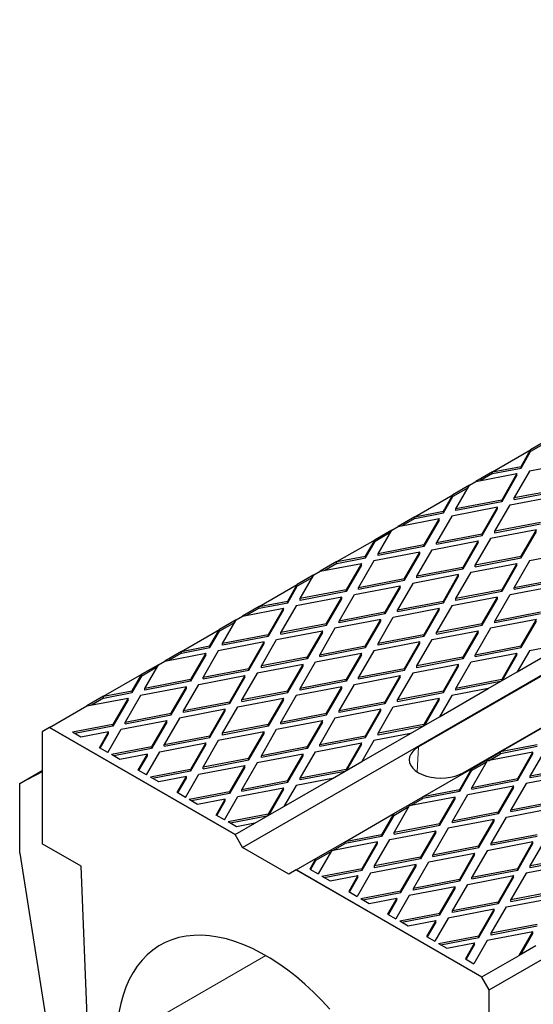
# Model space of a CAD drawing. Units: millimetres. Extents: x 0 to 420, y -38 to 297.
# Drawn here: x 275 to 288, y 103 to 126 of the extents above; entities that cross this region are included whole.
import ezdxf

# ---------------------------------------------------------------- set-up
doc = ezdxf.new("R2010")
doc.units = ezdxf.units.MM

msp = doc.modelspace()

# ---------------------------------------------------------------- linework, layer by layer
at = {"color": 7, "linetype": 'Continuous', "lineweight": 25}
for p, q in [((280.620107, 106.742994), (386.686124, 167.973603)), ((286.471415, 103.365105), (392.537433, 164.595714)), ((287.847343, 116.405566), (287.452058, 116.177373)), ((287.811982, 116.344326), (287.452058, 116.136546)), ((286.548472, 115.655744), (287.452058, 116.177373)), ((287.226161, 115.786151), (287.452058, 116.177373)), ((287.226161, 115.745324), (287.452058, 116.136546)), ((287.452058, 116.136546), (287.452058, 116.177373)), ((296.812852, 116.070457), (284.792037, 109.130988)), ((288.51098, 115.881259), (287.423804, 115.672055)), ((286.548472, 115.655744), (286.153187, 115.427551)), ((286.548472, 115.655744), (287.226161, 115.786151)), ((286.548472, 115.614917), (287.226161, 115.745324)), ((286.548472, 115.614917), (286.548472, 115.655744)), ((287.423804, 115.672055), (287.061411, 115.044441)), ((287.226161, 115.745324), (287.226161, 115.786151)), ((285.852697, 108.518682), (297.873512, 115.458151)), ((286.002489, 115.340555), (286.153187, 115.427551)), ((286.153187, 115.427551), (287.12734, 115.615006)), ((286.548472, 115.614917), (286.25927, 115.447964)), ((287.12734, 115.615006), (286.764948, 114.987393)), ((287.12734, 115.574179), (286.764948, 114.946566)), ((287.12734, 115.574179), (287.12734, 115.615006)), ((286.002489, 115.340555), (285.607204, 115.112362)), ((285.967128, 115.279314), (285.607204, 115.071535)), ((285.677771, 114.778188), (286.002489, 115.340555)), ((287.061411, 115.044441), (288.148588, 115.253645)), ((287.061411, 115.003614), (288.148588, 115.212818)), ((284.703618, 114.590732), (285.607204, 115.112362)), ((285.381308, 114.72114), (285.607204, 115.112362)), ((285.381308, 114.680313), (285.607204, 115.071535)), ((285.607204, 115.071535), (285.607204, 115.112362)), ((286.764948, 114.987393), (285.677771, 114.778188)), ((286.764948, 114.946566), (285.677771, 114.737361)), ((286.764948, 114.946566), (286.764948, 114.987393)), ((286.96259, 114.873296), (288.049767, 115.082501)), ((287.061411, 115.003614), (287.061411, 115.044441)), ((284.703618, 114.590732), (285.381308, 114.72114)), ((285.381308, 114.680313), (285.381308, 114.72114)), ((286.666127, 114.816248), (285.57895, 114.607043)), ((285.677771, 114.737361), (285.677771, 114.778188)), ((286.303735, 114.188634), (286.666127, 114.816248)), ((286.303735, 114.147807), (286.666127, 114.775421)), ((286.600198, 114.245682), (286.96259, 114.873296)), ((286.666127, 114.775421), (286.666127, 114.816248)), ((284.703618, 114.590732), (284.308333, 114.362539)), ((284.308333, 114.362539), (285.282487, 114.549995)), ((284.703618, 114.549905), (284.414417, 114.382953)), ((284.703618, 114.549905), (285.381308, 114.680313)), ((284.703618, 114.549905), (284.703618, 114.590732)), ((285.282487, 114.549995), (284.920094, 113.922381)), ((285.282487, 114.509168), (284.920094, 113.881554)), ((285.57895, 114.607043), (285.216558, 113.97943)), ((285.282487, 114.509168), (285.282487, 114.549995)), ((284.157635, 114.275543), (283.762351, 114.04735)), ((283.832918, 113.713177), (284.157635, 114.275543)), ((284.157635, 114.275543), (284.308333, 114.362539)), ((287.588554, 114.283742), (286.501377, 114.074538)), ((287.687375, 114.454887), (286.600198, 114.245682)), ((287.687375, 114.41406), (286.600198, 114.204855)), ((286.600198, 114.204855), (286.600198, 114.245682)), ((287.226161, 113.656128), (287.588554, 114.283742)), ((287.226161, 113.615301), (287.588554, 114.242915)), ((282.858764, 113.525721), (283.762351, 114.04735)), ((283.536454, 113.656128), (283.762351, 114.04735)), ((283.536454, 113.615301), (283.762351, 114.006523)), ((284.122274, 114.214303), (283.762351, 114.006523)), ((283.762351, 114.006523), (283.762351, 114.04735)), ((285.117737, 113.808285), (286.204913, 114.017489)), ((285.216558, 113.97943), (286.303735, 114.188634)), ((285.216558, 113.938603), (286.303735, 114.147807)), ((286.204913, 114.017489), (285.842521, 113.389876)), ((286.501377, 114.074538), (286.138985, 113.446924)), ((286.204913, 113.976662), (286.204913, 114.017489)), ((286.303735, 114.147807), (286.303735, 114.188634)), ((284.920094, 113.922381), (283.832918, 113.713177)), ((284.920094, 113.881554), (283.832918, 113.67235)), ((284.755344, 113.180671), (285.117737, 113.808285)), ((284.920094, 113.881554), (284.920094, 113.922381)), ((285.216558, 113.938603), (285.216558, 113.97943)), ((286.204913, 113.976662), (285.842521, 113.349049)), ((282.858764, 113.525721), (283.536454, 113.656128)), ((282.858764, 113.484894), (283.536454, 113.615301)), ((283.734096, 113.542032), (283.371704, 112.914418)), ((283.536454, 113.615301), (283.536454, 113.656128)), ((284.821273, 113.751237), (283.734096, 113.542032)), ((283.832918, 113.67235), (283.832918, 113.713177)), ((284.458881, 113.123623), (284.821273, 113.751237)), ((284.458881, 113.082796), (284.821273, 113.71041)), ((284.821273, 113.71041), (284.821273, 113.751237)), ((286.138985, 113.446924), (287.226161, 113.656128)), ((286.138985, 113.406097), (287.226161, 113.615301)), ((287.423804, 113.542032), (287.061411, 112.914418)), ((287.226161, 113.615301), (287.226161, 113.656128)), ((288.51098, 113.751237), (287.423804, 113.542032)), ((282.858764, 113.525721), (282.46348, 113.297528)), ((282.46348, 113.297528), (283.437633, 113.484984)), ((282.858764, 113.484894), (282.569563, 113.317942)), ((282.858764, 113.484894), (282.858764, 113.525721)), ((283.437633, 113.484984), (283.075241, 112.85737)), ((283.437633, 113.444157), (283.075241, 112.816543)), ((283.437633, 113.444157), (283.437633, 113.484984)), ((285.842521, 113.389876), (284.755344, 113.180671)), ((285.842521, 113.349049), (284.755344, 113.139844)), ((285.842521, 113.349049), (285.842521, 113.389876)), ((286.040164, 113.275779), (287.12734, 113.484984)), ((286.138985, 113.406097), (286.138985, 113.446924)), ((287.12734, 113.484984), (286.764948, 112.85737)), ((287.12734, 113.444157), (286.764948, 112.816543)), ((287.12734, 113.444157), (287.12734, 113.484984)), ((282.312782, 113.210532), (281.917497, 112.982339)), ((282.277421, 113.149292), (281.917497, 112.941512)), ((281.988064, 112.648165), (282.312782, 113.210532)), ((282.312782, 113.210532), (282.46348, 113.297528)), ((283.371704, 112.914418), (284.458881, 113.123623)), ((283.371704, 112.873591), (284.458881, 113.082796)), ((284.458881, 113.082796), (284.458881, 113.123623)), ((285.7437, 113.218731), (284.656523, 113.009526)), ((284.755344, 113.139844), (284.755344, 113.180671)), ((285.381308, 112.591117), (285.7437, 113.218731)), ((285.381308, 112.55029), (285.7437, 113.177904)), ((285.677771, 112.648165), (286.040164, 113.275779)), ((285.7437, 113.177904), (285.7437, 113.218731)), ((287.061411, 112.914418), (288.148588, 113.123623)), ((287.061411, 112.873591), (288.148588, 113.082796)), ((281.013911, 112.46071), (281.917497, 112.982339)), ((281.691601, 112.591117), (281.917497, 112.982339)), ((281.691601, 112.55029), (281.917497, 112.941512)), ((281.917497, 112.941512), (281.917497, 112.982339)), ((283.075241, 112.85737), (281.988064, 112.648165)), ((283.075241, 112.816543), (283.075241, 112.85737)), ((283.272883, 112.743273), (284.36006, 112.952478)), ((283.371704, 112.873591), (283.371704, 112.914418)), ((284.36006, 112.952478), (283.997668, 112.324864)), ((284.36006, 112.911651), (283.997668, 112.284037)), ((284.656523, 113.009526), (284.294131, 112.381913)), ((284.36006, 112.911651), (284.36006, 112.952478)), ((286.764948, 112.85737), (285.677771, 112.648165)), ((286.764948, 112.816543), (286.764948, 112.85737)), ((286.96259, 112.743273), (288.049767, 112.952478)), ((287.061411, 112.873591), (287.061411, 112.914418)), ((282.97642, 112.686225), (281.889243, 112.477021)), ((283.075241, 112.816543), (281.988064, 112.607338)), ((281.988064, 112.607338), (281.988064, 112.648165)), ((282.614027, 112.058612), (282.97642, 112.686225)), ((282.614027, 112.017784), (282.97642, 112.645398)), ((282.910491, 112.11566), (283.272883, 112.743273)), ((282.97642, 112.645398), (282.97642, 112.686225)), ((286.666127, 112.686225), (285.57895, 112.477021)), ((286.764948, 112.816543), (285.677771, 112.607338)), ((285.677771, 112.607338), (285.677771, 112.648165)), ((286.303735, 112.058612), (286.666127, 112.686225)), ((286.303735, 112.017784), (286.666127, 112.645398)), ((286.600198, 112.11566), (286.96259, 112.743273)), ((286.666127, 112.645398), (286.666127, 112.686225)), ((281.013911, 112.46071), (280.618626, 112.232517)), ((280.618626, 112.232517), (281.592779, 112.419972)), ((281.013911, 112.419883), (280.724709, 112.25293)), ((281.013911, 112.46071), (281.691601, 112.591117)), ((281.013911, 112.419883), (281.691601, 112.55029)), ((281.013911, 112.419883), (281.013911, 112.46071)), ((281.592779, 112.419972), (281.230387, 111.792359)), ((281.592779, 112.379145), (281.230387, 111.751532)), ((281.889243, 112.477021), (281.526851, 111.849407)), ((281.592779, 112.379145), (281.592779, 112.419972)), ((281.691601, 112.55029), (281.691601, 112.591117)), ((284.19531, 112.210768), (285.282487, 112.419972)), ((284.294131, 112.381913), (285.381308, 112.591117)), ((284.294131, 112.341086), (285.381308, 112.55029)), ((284.294131, 112.341086), (284.294131, 112.381913)), ((285.282487, 112.419972), (284.920094, 111.792359)), ((285.282487, 112.379145), (284.920094, 111.751532)), ((285.57895, 112.477021), (285.216558, 111.849407)), ((285.282487, 112.379145), (285.282487, 112.419972)), ((285.381308, 112.55029), (285.381308, 112.591117)), ((280.467928, 112.145521), (280.072644, 111.917328)), ((280.14321, 111.583154), (280.467928, 112.145521)), ((280.467928, 112.145521), (280.618626, 112.232517)), ((283.898846, 112.15372), (282.81167, 111.944515)), ((283.997668, 112.324864), (282.910491, 112.11566)), ((283.997668, 112.284037), (282.910491, 112.074833)), ((283.536454, 111.526106), (283.898846, 112.15372)), ((283.832918, 111.583154), (284.19531, 112.210768)), ((283.898846, 112.112893), (283.898846, 112.15372)), ((283.997668, 112.284037), (283.997668, 112.324864)), ((287.588554, 112.15372), (286.501377, 111.944515)), ((287.687375, 112.324864), (286.600198, 112.11566)), ((287.687375, 112.284037), (286.600198, 112.074833)), ((287.226161, 111.526106), (287.588554, 112.15372)), ((279.169057, 111.395699), (280.072644, 111.917328)), ((279.846747, 111.526106), (280.072644, 111.917328)), ((280.432567, 112.08428), (280.072644, 111.876501)), ((280.072644, 111.876501), (280.072644, 111.917328)), ((281.526851, 111.849407), (282.614027, 112.058612)), ((281.526851, 111.80858), (282.614027, 112.017784)), ((282.81167, 111.944515), (282.449277, 111.316901)), ((282.614027, 112.017784), (282.614027, 112.058612)), ((282.910491, 112.074833), (282.910491, 112.11566)), ((283.536454, 111.485279), (283.898846, 112.112893)), ((285.216558, 111.849407), (286.303735, 112.058612)), ((285.216558, 111.80858), (286.303735, 112.017784)), ((286.501377, 111.944515), (286.138985, 111.316901)), ((286.303735, 112.017784), (286.303735, 112.058612)), ((286.600198, 112.074833), (286.600198, 112.11566)), ((287.226161, 111.485279), (287.588554, 112.112893)), ((279.846747, 111.485279), (280.072644, 111.876501)), ((281.230387, 111.792359), (280.14321, 111.583154)), ((281.230387, 111.751532), (280.14321, 111.542327)), ((281.065637, 111.050648), (281.428029, 111.678262)), ((281.230387, 111.751532), (281.230387, 111.792359)), ((281.428029, 111.678262), (282.515206, 111.887467)), ((281.526851, 111.80858), (281.526851, 111.849407)), ((282.515206, 111.887467), (282.152814, 111.259853)), ((282.515206, 111.84664), (282.152814, 111.219026)), ((282.515206, 111.84664), (282.515206, 111.887467)), ((284.920094, 111.792359), (283.832918, 111.583154)), ((284.920094, 111.751532), (283.832918, 111.542327)), ((284.755344, 111.050648), (285.117737, 111.678262)), ((284.920094, 111.751532), (284.920094, 111.792359)), ((285.117737, 111.678262), (286.204913, 111.887467)), ((285.216558, 111.80858), (285.216558, 111.849407)), ((286.204913, 111.887467), (285.842521, 111.259853)), ((286.204913, 111.84664), (285.842521, 111.219026)), ((286.204913, 111.84664), (286.204913, 111.887467)), ((279.169057, 111.395699), (279.846747, 111.526106)), ((279.169057, 111.354871), (279.846747, 111.485279)), ((279.846747, 111.485279), (279.846747, 111.526106)), ((281.131566, 111.621214), (280.044389, 111.412009)), ((280.14321, 111.542327), (280.14321, 111.583154)), ((280.769174, 110.9936), (281.131566, 111.621214)), ((280.769174, 110.952773), (281.131566, 111.580387)), ((281.131566, 111.580387), (281.131566, 111.621214)), ((282.449277, 111.316901), (283.536454, 111.526106)), ((282.449277, 111.276074), (283.536454, 111.485279)), ((283.536454, 111.485279), (283.536454, 111.526106)), ((284.821273, 111.621214), (283.734096, 111.412009)), ((283.832918, 111.542327), (283.832918, 111.583154)), ((284.458881, 110.9936), (284.821273, 111.621214)), ((284.458881, 110.952773), (284.821273, 111.580387)), ((284.821273, 111.580387), (284.821273, 111.621214)), ((286.138985, 111.316901), (287.226161, 111.526106)), ((286.138985, 111.276074), (287.226161, 111.485279)), ((287.13531, 110.912378), (288.289284, 111.578553)), ((287.226161, 111.485279), (287.226161, 111.526106)), ((288.289284, 111.578553), (287.423804, 111.412009)), ((279.169057, 111.395699), (278.773772, 111.167506)), ((278.773772, 111.167506), (279.747926, 111.354961)), ((279.169057, 111.354871), (278.879856, 111.187919)), ((279.169057, 111.354871), (279.169057, 111.395699)), ((279.747926, 111.354961), (279.385534, 110.727347)), ((279.747926, 111.314134), (279.385534, 110.68652)), ((280.044389, 111.412009), (279.681997, 110.784396)), ((279.747926, 111.314134), (279.747926, 111.354961)), ((282.152814, 111.259853), (281.065637, 111.050648)), ((282.152814, 111.219026), (281.065637, 111.009821)), ((282.152814, 111.219026), (282.152814, 111.259853)), ((282.350456, 111.145757), (283.437633, 111.354961)), ((282.449277, 111.276074), (282.449277, 111.316901)), ((283.437633, 111.354961), (283.075241, 110.727347)), ((283.437633, 111.314134), (283.075241, 110.68652)), ((283.734096, 111.412009), (283.371704, 110.784396)), ((283.437633, 111.314134), (283.437633, 111.354961)), ((285.842521, 111.259853), (284.755344, 111.050648)), ((285.842521, 111.219026), (284.755344, 111.009821)), ((285.842521, 111.219026), (285.842521, 111.259853)), ((286.040164, 111.145757), (287.12734, 111.354961)), ((286.138985, 111.276074), (286.138985, 111.316901)), ((287.12734, 111.354961), (286.764948, 110.727347)), ((287.12734, 111.314134), (286.775387, 110.704599)), ((287.12734, 111.314134), (287.12734, 111.354961)), ((287.423804, 111.412009), (287.13531, 110.912378)), ((278.623075, 111.080509), (278.22779, 110.852316)), ((278.587714, 111.019269), (278.22779, 110.811489)), ((278.298357, 110.518143), (278.623075, 111.080509)), ((278.623075, 111.080509), (278.773772, 111.167506)), ((279.681997, 110.784396), (280.769174, 110.9936)), ((280.769174, 110.952773), (280.769174, 110.9936)), ((282.053993, 111.088708), (280.966816, 110.879504)), ((281.065637, 111.009821), (281.065637, 111.050648)), ((281.691601, 110.461095), (282.053993, 111.088708)), ((281.691601, 110.420267), (282.053993, 111.047881)), ((281.988064, 110.518143), (282.350456, 111.145757)), ((282.053993, 111.047881), (282.053993, 111.088708)), ((283.371704, 110.784396), (284.458881, 110.9936)), ((284.458881, 110.952773), (284.458881, 110.9936)), ((285.7437, 111.088708), (284.656523, 110.879504)), ((284.755344, 111.009821), (284.755344, 111.050648)), ((285.381308, 110.461095), (285.7437, 111.088708)), ((285.381308, 110.420267), (285.7437, 111.047881)), ((285.677771, 110.518143), (286.040164, 111.145757)), ((285.7437, 111.047881), (285.7437, 111.088708)), ((277.324204, 110.330687), (278.22779, 110.852316)), ((278.001893, 110.461095), (278.22779, 110.852316)), ((278.001893, 110.420267), (278.22779, 110.811489)), ((278.22779, 110.811489), (278.22779, 110.852316)), ((279.583176, 110.613251), (280.670353, 110.822455)), ((279.681997, 110.743569), (280.769174, 110.952773)), ((279.681997, 110.743569), (279.681997, 110.784396)), ((280.670353, 110.822455), (280.30796, 110.194842)), ((280.670353, 110.781628), (280.30796, 110.154015)), ((280.966816, 110.879504), (280.604424, 110.25189)), ((280.670353, 110.781628), (280.670353, 110.822455)), ((283.272883, 110.613251), (284.36006, 110.822455)), ((283.371704, 110.743569), (284.458881, 110.952773)), ((283.371704, 110.743569), (283.371704, 110.784396)), ((284.36006, 110.822455), (283.997668, 110.194842)), ((284.36006, 110.781628), (283.997668, 110.154015)), ((284.656523, 110.879504), (284.294131, 110.25189)), ((284.36006, 110.781628), (284.36006, 110.822455)), ((286.44443, 110.513542), (287.13531, 110.912378)), ((279.286712, 110.556203), (278.199536, 110.346998)), ((279.385534, 110.727347), (278.298357, 110.518143)), ((279.385534, 110.68652), (278.298357, 110.477316)), ((278.298357, 110.477316), (278.298357, 110.518143)), ((278.92432, 109.928589), (279.286712, 110.556203)), ((278.92432, 109.887762), (279.286712, 110.515376)), ((279.220784, 109.985637), (279.583176, 110.613251)), ((279.286712, 110.515376), (279.286712, 110.556203)), ((279.385534, 110.68652), (279.385534, 110.727347)), ((282.97642, 110.556203), (281.889243, 110.346998)), ((283.075241, 110.727347), (281.988064, 110.518143)), ((283.075241, 110.68652), (281.988064, 110.477316)), ((281.988064, 110.477316), (281.988064, 110.518143)), ((282.614027, 109.928589), (282.97642, 110.556203)), ((282.614027, 109.887762), (282.97642, 110.515376)), ((282.910491, 109.985637), (283.272883, 110.613251)), ((282.97642, 110.515376), (282.97642, 110.556203)), ((283.075241, 110.68652), (283.075241, 110.727347)), ((285.290457, 109.847367), (286.44443, 110.513542)), ((286.44443, 110.513542), (285.57895, 110.346998)), ((286.764948, 110.727347), (285.677771, 110.518143)), ((286.733632, 110.680494), (285.677771, 110.477316)), ((285.677771, 110.477316), (285.677771, 110.518143)), ((286.764948, 110.698573), (286.764948, 110.727347)), ((277.324204, 110.330687), (276.928919, 110.102494)), ((276.928919, 110.102494), (277.903072, 110.28995)), ((277.324204, 110.28986), (277.035002, 110.122908)), ((277.324204, 110.330687), (278.001893, 110.461095)), ((277.324204, 110.28986), (278.001893, 110.420267)), ((277.324204, 110.28986), (277.324204, 110.330687)), ((277.903072, 110.28995), (277.54068, 109.662336)), ((278.199536, 110.346998), (277.837143, 109.719384)), ((277.903072, 110.249123), (277.903072, 110.28995)), ((278.001893, 110.420267), (278.001893, 110.461095)), ((280.505603, 110.080745), (281.592779, 110.28995)), ((280.604424, 110.25189), (281.691601, 110.461095)), ((280.604424, 110.211063), (281.691601, 110.420267)), ((281.592779, 110.28995), (281.230387, 109.662336)), ((281.889243, 110.346998), (281.526851, 109.719384)), ((281.592779, 110.249123), (281.592779, 110.28995)), ((281.691601, 110.420267), (281.691601, 110.461095)), ((284.19531, 110.080745), (285.282487, 110.28995)), ((284.294131, 110.25189), (285.381308, 110.461095)), ((284.294131, 110.211063), (285.381308, 110.420267)), ((285.282487, 110.28995), (284.920094, 109.662336)), ((285.282487, 110.249123), (285.282487, 110.28995)), ((285.57895, 110.346998), (285.290457, 109.847367)), ((285.381308, 110.420267), (285.381308, 110.461095)), ((276.041944, 109.590454), (276.928919, 110.102494)), ((277.903072, 110.249123), (277.54068, 109.621509)), ((280.30796, 110.194842), (279.220784, 109.985637)), ((280.30796, 110.154015), (279.220784, 109.94481)), ((280.14321, 109.453131), (280.505603, 110.080745)), ((280.30796, 110.154015), (280.30796, 110.194842)), ((280.604424, 110.211063), (280.604424, 110.25189)), ((281.592779, 110.249123), (281.230387, 109.621509)), ((283.997668, 110.194842), (282.910491, 109.985637)), ((283.997668, 110.154015), (282.910491, 109.94481)), ((283.832918, 109.453131), (284.19531, 110.080745)), ((283.997668, 110.154015), (283.997668, 110.194842)), ((284.294131, 110.211063), (284.294131, 110.25189)), ((285.282487, 110.249123), (284.930533, 109.639587)), ((277.837143, 109.719384), (278.92432, 109.928589)), ((277.837143, 109.678557), (278.92432, 109.887762)), ((279.121962, 109.814492), (278.75957, 109.186879)), ((278.92432, 109.887762), (278.92432, 109.928589)), ((280.209139, 110.023697), (279.121962, 109.814492)), ((279.220784, 109.94481), (279.220784, 109.985637)), ((279.846747, 109.396083), (280.209139, 110.023697)), ((279.846747, 109.355256), (280.209139, 109.98287)), ((280.209139, 109.98287), (280.209139, 110.023697)), ((281.526851, 109.719384), (282.614027, 109.928589)), ((281.526851, 109.678557), (282.614027, 109.887762)), ((282.81167, 109.814492), (282.449277, 109.186879)), ((282.614027, 109.887762), (282.614027, 109.928589)), ((283.898846, 110.023697), (282.81167, 109.814492)), ((282.910491, 109.94481), (282.910491, 109.985637)), ((283.536454, 109.396083), (283.898846, 110.023697)), ((283.536454, 109.355256), (283.898846, 109.98287)), ((283.898846, 109.98287), (283.898846, 110.023697)), ((284.599577, 109.44853), (285.290457, 109.847367)), ((276.041237, 109.590046), (275.864813, 109.488167)), ((276.041237, 109.590046), (276.041944, 109.590454)), ((280.443683, 107.048568), (276.041237, 109.590046)), ((276.041944, 109.590454), (280.443683, 107.049384)), ((277.54068, 109.662336), (276.587876, 109.478989)), ((277.54068, 109.621509), (276.640917, 109.448368)), ((277.54068, 109.621509), (277.54068, 109.662336)), ((277.738322, 109.54824), (278.825499, 109.757444)), ((277.837143, 109.678557), (277.837143, 109.719384)), ((278.825499, 109.757444), (278.463107, 109.12983)), ((278.825499, 109.716617), (278.463107, 109.089003)), ((278.825499, 109.716617), (278.825499, 109.757444)), ((281.230387, 109.662336), (280.14321, 109.453131)), ((281.230387, 109.621509), (280.14321, 109.412304)), ((281.230387, 109.621509), (281.230387, 109.662336)), ((281.428029, 109.54824), (282.515206, 109.757444)), ((281.526851, 109.678557), (281.526851, 109.719384)), ((282.515206, 109.757444), (282.152814, 109.12983)), ((282.515206, 109.716617), (282.152814, 109.089003)), ((282.515206, 109.716617), (282.515206, 109.757444)), ((284.920094, 109.662336), (283.832918, 109.453131)), ((284.888778, 109.615483), (283.832918, 109.412304)), ((284.920094, 109.633561), (284.920094, 109.662336)), ((286.740026, 109.010549), (287.893999, 109.676723)), ((275.864813, 109.488167), (275.864813, 106.834409)), ((276.785518, 109.364892), (276.587876, 109.478989)), ((277.441859, 109.491191), (276.785518, 109.364892)), ((277.223078, 109.112294), (277.441859, 109.491191)), ((277.240759, 109.102087), (277.441859, 109.450364)), ((277.420721, 108.998197), (277.738322, 109.54824)), ((277.441859, 109.450364), (277.441859, 109.491191)), ((278.75957, 109.186879), (279.846747, 109.396083)), ((278.75957, 109.146052), (279.846747, 109.355256)), ((279.846747, 109.355256), (279.846747, 109.396083)), ((281.131566, 109.491191), (280.044389, 109.281987)), ((280.14321, 109.412304), (280.14321, 109.453131)), ((280.769174, 108.863578), (281.131566, 109.491191)), ((280.769174, 108.822751), (281.131566, 109.450364)), ((281.065637, 108.920626), (281.428029, 109.54824)), ((281.131566, 109.450364), (281.131566, 109.491191)), ((282.449277, 109.186879), (283.536454, 109.396083)), ((282.449277, 109.146052), (283.536454, 109.355256)), ((283.445603, 108.782356), (284.599577, 109.44853)), ((283.536454, 109.355256), (283.536454, 109.396083)), ((284.599577, 109.44853), (283.734096, 109.281987)), ((283.832918, 109.412304), (283.832918, 109.453131)), ((277.420721, 108.998197), (277.223078, 109.112294)), ((278.463107, 109.12983), (277.510302, 108.946483)), ((278.463107, 109.089003), (278.463107, 109.12983)), ((278.660749, 109.015734), (279.747926, 109.224938)), ((278.75957, 109.146052), (278.75957, 109.186879)), ((279.747926, 109.224938), (279.385534, 108.597325)), ((279.747926, 109.184111), (279.385534, 108.556498)), ((280.044389, 109.281987), (279.681997, 108.654373)), ((279.747926, 109.184111), (279.747926, 109.224938)), ((282.152814, 109.12983), (281.065637, 108.920626)), ((282.152814, 109.089003), (282.152814, 109.12983)), ((282.350456, 109.015734), (283.437633, 109.224938)), ((282.449277, 109.146052), (282.449277, 109.186879)), ((283.437633, 109.224938), (283.075241, 108.597325)), ((283.437633, 109.184111), (283.085679, 108.574576)), ((283.437633, 109.184111), (283.437633, 109.224938)), ((283.734096, 109.281987), (283.445603, 108.782356)), ((287.605506, 109.177092), (286.740026, 109.010549)), ((287.605506, 109.136265), (286.740026, 108.969722)), ((277.707945, 108.832386), (277.510302, 108.946483)), ((278.463107, 109.089003), (277.563344, 108.915863)), ((278.364286, 108.958686), (277.707945, 108.832386)), ((278.145505, 108.579788), (278.364286, 108.958686)), ((278.163186, 108.569581), (278.364286, 108.917859)), ((278.343148, 108.465692), (278.660749, 109.015734)), ((278.364286, 108.917859), (278.364286, 108.958686)), ((282.053993, 108.958686), (280.966816, 108.749481)), ((282.152814, 109.089003), (281.065637, 108.879799)), ((281.065637, 108.879799), (281.065637, 108.920626)), ((281.691601, 108.331072), (282.053993, 108.958686)), ((281.691601, 108.290245), (282.053993, 108.917859)), ((281.988064, 108.38812), (282.350456, 109.015734)), ((282.053993, 108.917859), (282.053993, 108.958686)), ((286.049146, 108.611712), (286.740026, 109.010549)), ((287.506685, 109.005948), (286.419508, 108.796743)), ((286.450824, 108.802769), (286.740026, 108.969722)), ((286.740026, 108.969722), (286.740026, 109.010549)), ((287.144292, 108.378334), (287.506685, 109.005948)), ((287.144292, 108.337507), (287.506685, 108.965121)), ((287.440756, 108.435382), (287.803148, 109.062996)), ((287.506685, 108.965121), (287.506685, 109.005948)), ((279.583176, 108.483228), (280.670353, 108.692433)), ((279.681997, 108.654373), (280.769174, 108.863578)), ((279.681997, 108.613546), (280.769174, 108.822751)), ((279.681997, 108.613546), (279.681997, 108.654373)), ((280.670353, 108.692433), (280.30796, 108.064819)), ((280.670353, 108.651606), (280.30796, 108.023992)), ((280.966816, 108.749481), (280.604424, 108.121867)), ((280.670353, 108.651606), (280.670353, 108.692433)), ((280.769174, 108.822751), (280.769174, 108.863578)), ((282.754723, 108.383519), (283.445603, 108.782356)), ((286.049146, 108.570885), (286.409069, 108.778664)), ((286.419508, 108.796743), (286.057116, 108.169129)), ((288.527933, 108.644587), (287.440756, 108.435382)), ((275.334483, 108.263106), (275.864813, 108.569259)), ((275.864813, 108.5352), (275.334483, 108.263106)), ((278.343148, 108.465692), (278.145505, 108.579788)), ((279.385534, 108.597325), (278.432729, 108.413977)), ((278.630372, 108.299881), (278.432729, 108.413977)), ((279.385534, 108.556498), (278.485771, 108.383357)), ((279.286712, 108.42618), (278.630372, 108.299881)), ((279.067932, 108.047282), (279.286712, 108.42618)), ((279.265574, 107.933186), (279.583176, 108.483228)), ((279.286712, 108.385353), (279.286712, 108.42618)), ((279.385534, 108.556498), (279.385534, 108.597325)), ((283.075241, 108.597325), (281.988064, 108.38812)), ((283.043925, 108.550472), (281.988064, 108.347293)), ((283.075241, 108.56855), (283.075241, 108.597325)), ((284.895172, 107.945537), (286.049146, 108.611712)), ((286.049146, 108.611712), (285.760652, 108.112081)), ((286.049146, 108.570885), (285.760652, 108.071254)), ((286.049146, 108.570885), (286.049146, 108.611712)), ((288.429111, 108.473442), (287.341935, 108.264237)), ((288.527933, 108.60376), (287.440756, 108.394555)), ((287.440756, 108.394555), (287.440756, 108.435382)), ((275.334483, 106.609686), (275.334483, 108.263106)), ((279.085613, 108.037076), (279.286712, 108.385353)), ((280.604424, 108.121867), (281.691601, 108.331072)), ((280.604424, 108.08104), (281.691601, 108.290245)), ((281.600749, 107.717344), (282.754723, 108.383519)), ((281.889243, 108.216975), (281.600749, 107.717344)), ((281.691601, 108.290245), (281.691601, 108.331072)), ((282.754723, 108.383519), (281.889243, 108.216975)), ((281.988064, 108.347293), (281.988064, 108.38812)), ((285.958295, 107.997984), (287.045471, 108.207189)), ((286.057116, 108.169129), (287.144292, 108.378334)), ((286.057116, 108.128302), (287.144292, 108.337507)), ((286.057116, 108.128302), (286.057116, 108.169129)), ((287.045471, 108.207189), (286.683079, 107.579575)), ((287.045471, 108.166362), (286.683079, 107.538748)), ((287.341935, 108.264237), (286.979543, 107.636624)), ((287.045471, 108.166362), (287.045471, 108.207189)), ((287.144292, 108.337507), (287.144292, 108.378334)), ((279.265574, 107.933186), (279.067932, 108.047282)), ((280.30796, 108.064819), (279.355156, 107.881472)), ((280.30796, 108.023992), (279.408198, 107.850851)), ((280.188001, 107.40068), (280.505603, 107.950723)), ((280.30796, 108.023992), (280.30796, 108.064819)), ((280.505603, 107.950723), (281.592779, 108.159927)), ((280.604424, 108.08104), (280.604424, 108.121867)), ((281.592779, 108.159927), (281.230387, 107.532313)), ((281.592779, 108.1191), (281.240826, 107.509565)), ((281.592779, 108.1191), (281.592779, 108.159927)), ((284.204292, 107.546701), (284.895172, 107.945537)), ((285.661831, 107.940936), (284.574654, 107.731732)), ((285.760652, 108.112081), (284.895172, 107.945537)), ((285.760652, 108.071254), (284.895172, 107.90471)), ((284.895172, 107.90471), (284.895172, 107.945537)), ((285.299439, 107.313322), (285.661831, 107.940936)), ((285.595902, 107.370371), (285.958295, 107.997984)), ((285.661831, 107.900109), (285.661831, 107.940936)), ((285.760652, 108.071254), (285.760652, 108.112081)), ((279.552798, 107.767375), (279.355156, 107.881472)), ((280.209139, 107.893674), (279.552798, 107.767375)), ((279.990359, 107.514777), (280.209139, 107.893674)), ((280.008039, 107.50457), (280.209139, 107.852847)), ((280.209139, 107.852847), (280.209139, 107.893674)), ((280.909869, 107.318508), (281.600749, 107.717344)), ((284.204292, 107.505874), (284.564216, 107.713653)), ((284.574654, 107.731732), (284.212262, 107.104118)), ((284.605971, 107.737758), (284.895172, 107.90471)), ((285.299439, 107.272495), (285.661831, 107.900109)), ((286.979543, 107.636624), (288.066719, 107.845828)), ((286.979543, 107.595797), (288.066719, 107.805001)), ((280.188001, 107.40068), (279.990359, 107.514777)), ((281.230387, 107.532313), (280.277583, 107.348966)), ((281.199071, 107.48546), (280.330624, 107.318346)), ((281.230387, 107.503539), (281.230387, 107.532313)), ((283.050318, 106.880526), (284.204292, 107.546701)), ((284.204292, 107.546701), (283.915799, 107.04707)), ((284.204292, 107.505874), (283.915799, 107.006243)), ((284.204292, 107.505874), (284.204292, 107.546701)), ((286.683079, 107.579575), (285.595902, 107.370371)), ((286.683079, 107.538748), (285.595902, 107.329544)), ((286.518329, 106.837865), (286.880721, 107.465479)), ((286.683079, 107.538748), (286.683079, 107.579575)), ((286.880721, 107.465479), (287.967898, 107.674683)), ((286.979543, 107.595797), (286.979543, 107.636624)), ((280.475225, 107.234869), (280.277583, 107.348966)), ((280.443683, 107.049384), (280.909869, 107.318508)), ((280.909869, 107.318508), (280.475225, 107.234869)), ((284.212262, 107.104118), (285.299439, 107.313322)), ((284.212262, 107.063291), (285.299439, 107.272495)), ((285.299439, 107.272495), (285.299439, 107.313322)), ((286.584258, 107.408431), (285.497081, 107.199226)), ((285.595902, 107.329544), (285.595902, 107.370371)), ((286.221866, 106.780817), (286.584258, 107.408431)), ((286.221866, 106.73999), (286.584258, 107.367604)), ((286.584258, 107.367604), (286.584258, 107.408431)), ((280.443683, 107.049384), (280.443683, 107.048568)), ((280.620107, 106.742994), (280.443683, 107.048568)), ((283.915799, 107.04707), (283.050318, 106.880526)), ((283.915799, 107.006243), (283.050318, 106.839699)), ((283.915799, 107.006243), (283.915799, 107.04707)), ((284.113441, 106.932973), (285.200618, 107.142178)), ((284.212262, 107.063291), (284.212262, 107.104118)), ((285.200618, 107.142178), (284.838225, 106.514564)), ((285.200618, 107.101351), (284.838225, 106.473737)), ((285.497081, 107.199226), (285.134689, 106.571612)), ((285.200618, 107.101351), (285.200618, 107.142178)), ((287.605506, 107.04707), (286.518329, 106.837865)), ((287.605506, 107.006243), (286.518329, 106.797038)), ((276.791123, 106.299661), (275.864813, 106.834409)), ((282.359438, 106.481689), (283.050318, 106.880526)), ((283.816977, 106.875925), (282.729801, 106.66672)), ((282.761117, 106.672746), (283.050318, 106.839699)), ((283.050318, 106.839699), (283.050318, 106.880526)), ((283.454585, 106.248311), (283.816977, 106.875925)), ((283.454585, 106.207484), (283.816977, 106.835098)), ((283.751049, 106.305359), (284.113441, 106.932973)), ((283.816977, 106.835098), (283.816977, 106.875925)), ((285.134689, 106.571612), (286.221866, 106.780817)), ((286.221866, 106.73999), (286.221866, 106.780817)), ((287.506685, 106.875925), (286.419508, 106.66672)), ((286.518329, 106.797038), (286.518329, 106.837865)), ((287.144292, 106.248311), (287.506685, 106.875925)), ((287.144292, 106.207484), (287.506685, 106.835098)), ((287.440756, 106.305359), (287.803148, 106.932973)), ((287.506685, 106.835098), (287.506685, 106.875925)), ((275.334483, 106.609686), (278.162911, 88.768419)), ((281.716122, 106.110278), (280.620107, 106.742994)), ((282.359438, 106.440862), (282.719362, 106.648642)), ((282.729801, 106.66672), (282.412199, 106.116678)), ((285.035868, 106.400468), (286.123044, 106.609672)), ((285.134689, 106.530785), (286.221866, 106.73999)), ((285.134689, 106.530785), (285.134689, 106.571612)), ((286.123044, 106.609672), (285.760652, 105.982058)), ((286.123044, 106.568845), (285.760652, 105.941231)), ((286.419508, 106.66672), (286.057116, 106.039107)), ((286.123044, 106.568845), (286.123044, 106.609672)), ((276.943151, 102.537464), (276.791123, 106.299661)), ((281.893252, 106.212566), (282.359438, 106.481689)), ((282.359438, 106.481689), (282.214557, 106.230775)), ((282.359438, 106.440862), (282.232238, 106.220568)), ((282.359438, 106.440862), (282.359438, 106.481689)), ((284.739404, 106.343419), (283.652228, 106.134215)), ((284.838225, 106.514564), (283.751049, 106.305359)), ((284.838225, 106.473737), (283.751049, 106.264532)), ((283.751049, 106.264532), (283.751049, 106.305359)), ((284.377012, 105.715806), (284.739404, 106.343419)), ((284.377012, 105.674978), (284.739404, 106.302592)), ((284.673476, 105.772854), (285.035868, 106.400468)), ((284.739404, 106.302592), (284.739404, 106.343419)), ((284.838225, 106.473737), (284.838225, 106.514564)), ((288.429111, 106.343419), (287.341935, 106.134215)), ((288.527933, 106.514564), (287.440756, 106.305359)), ((288.527933, 106.473737), (287.440756, 106.264532)), ((287.440756, 106.264532), (287.440756, 106.305359)), ((281.892545, 106.212158), (281.716122, 106.110278)), ((281.892545, 106.212158), (281.893252, 106.212566)), ((286.294992, 103.670679), (281.892545, 106.212158)), ((281.893252, 106.212566), (286.294992, 103.671496)), ((282.214557, 106.230775), (282.412199, 106.116678)), ((282.501781, 106.064964), (283.454585, 106.248311)), ((282.501781, 106.064964), (282.699423, 105.950867)), ((282.554823, 106.034343), (283.454585, 106.207484)), ((282.699423, 105.950867), (283.355764, 106.077166)), ((283.355764, 106.077166), (283.136984, 105.698269)), ((283.652228, 106.134215), (283.334626, 105.584172)), ((283.355764, 106.036339), (283.355764, 106.077166)), ((283.454585, 106.207484), (283.454585, 106.248311)), ((285.958295, 105.867962), (287.045471, 106.077166)), ((286.057116, 106.039107), (287.144292, 106.248311)), ((286.057116, 105.99828), (287.144292, 106.207484)), ((287.045471, 106.077166), (286.683079, 105.449553)), ((287.341935, 106.134215), (286.979543, 105.506601)), ((287.045471, 106.036339), (287.045471, 106.077166)), ((287.144292, 106.207484), (287.144292, 106.248311)), ((283.355764, 106.036339), (283.154664, 105.688062)), ((285.760652, 105.982058), (284.673476, 105.772854)), ((285.760652, 105.941231), (284.673476, 105.732027)), ((285.595902, 105.240348), (285.958295, 105.867962)), ((285.760652, 105.941231), (285.760652, 105.982058)), ((286.057116, 105.99828), (286.057116, 106.039107)), ((287.045471, 106.036339), (286.683079, 105.408726)), ((283.136984, 105.698269), (283.334626, 105.584172)), ((283.424208, 105.532458), (284.377012, 105.715806)), ((283.477249, 105.501838), (284.377012, 105.674978)), ((284.574654, 105.601709), (284.257053, 105.051667)), ((284.377012, 105.674978), (284.377012, 105.715806)), ((285.661831, 105.810914), (284.574654, 105.601709)), ((284.673476, 105.732027), (284.673476, 105.772854)), ((285.299439, 105.1833), (285.661831, 105.810914)), ((285.299439, 105.142473), (285.661831, 105.770087)), ((285.661831, 105.770087), (285.661831, 105.810914)), ((286.979543, 105.506601), (288.066719, 105.715806)), ((286.979543, 105.465774), (288.066719, 105.674978)), ((283.424208, 105.532458), (283.62185, 105.418362)), ((283.62185, 105.418362), (284.278191, 105.544661)), ((284.278191, 105.544661), (284.059411, 105.165763)), ((284.278191, 105.503834), (284.077091, 105.155557)), ((284.278191, 105.503834), (284.278191, 105.544661)), ((286.683079, 105.449553), (285.595902, 105.240348)), ((286.683079, 105.408726), (285.595902, 105.199521)), ((286.683079, 105.408726), (286.683079, 105.449553)), ((286.880721, 105.335456), (287.967898, 105.544661)), ((286.979543, 105.465774), (286.979543, 105.506601)), ((284.059411, 105.165763), (284.257053, 105.051667)), ((284.346635, 104.999952), (285.299439, 105.1833)), ((284.399676, 104.969332), (285.299439, 105.142473)), ((285.299439, 105.142473), (285.299439, 105.1833)), ((286.584258, 105.278408), (285.497081, 105.069203)), ((285.595902, 105.199521), (285.595902, 105.240348)), ((286.221866, 104.650794), (286.584258, 105.278408)), ((286.221866, 104.609967), (286.584258, 105.237581)), ((286.518329, 104.707842), (286.880721, 105.335456)), ((286.584258, 105.237581), (286.584258, 105.278408)), ((284.346635, 104.999952), (284.544277, 104.885856)), ((284.544277, 104.885856), (285.200618, 105.012155)), ((285.200618, 105.012155), (284.981837, 104.633258)), ((285.200618, 104.971328), (284.999518, 104.623051)), ((285.497081, 105.069203), (285.17948, 104.519161)), ((285.200618, 104.971328), (285.200618, 105.012155)), ((287.605506, 104.917047), (286.518329, 104.707842)), ((287.506685, 104.745902), (286.419508, 104.536698)), ((287.605506, 104.87622), (286.518329, 104.667015)), ((286.518329, 104.667015), (286.518329, 104.707842)), ((287.181967, 104.183536), (287.506685, 104.745902)), ((287.217328, 104.203949), (287.506685, 104.705075)), ((287.506685, 104.705075), (287.506685, 104.745902)), ((284.981837, 104.633258), (285.17948, 104.519161)), ((285.269061, 104.467447), (286.221866, 104.650794)), ((285.269061, 104.467447), (285.466704, 104.35335)), ((285.322103, 104.436827), (286.221866, 104.609967)), ((285.466704, 104.35335), (286.123044, 104.479649)), ((286.123044, 104.479649), (285.904264, 104.100752)), ((286.123044, 104.438822), (285.921945, 104.090545)), ((286.419508, 104.536698), (286.101907, 103.986655)), ((286.123044, 104.438822), (286.123044, 104.479649)), ((286.221866, 104.609967), (286.221866, 104.650794)), ((287.577252, 104.411729), (287.181967, 104.183536)), ((285.904264, 104.100752), (286.101907, 103.986655)), ((286.294992, 103.671496), (287.181967, 104.183536)), ((286.294992, 103.671496), (286.294992, 103.670679)), ((286.471415, 103.365105), (286.294992, 103.670679)), ((286.471415, 100.711348), (286.471415, 103.365105))]:
    msp.add_line(p, q, dxfattribs=at)
at = {"color": 8, "linetype": 'Continuous', "lineweight": 18}
for p, q in [((284.764288, 108.535587), (284.792037, 109.130988)), ((277.63258, 102.139465), (281.168689, 104.180817))]:
    msp.add_line(p, q, dxfattribs=at)
at = {"color": 7, "linetype": 'Continuous', "lineweight": 25, "flags": 128}
for points in [[(284.792037, 109.130988), (284.715604, 109.079326), (284.654112, 109.021397), (284.609074, 108.958629), (284.5816, 108.892566), (284.572367, 108.824835), (284.5816, 108.757104), (284.609074, 108.691041), (284.654112, 108.628273), (284.715604, 108.570344), (284.792037, 108.518682), (284.881528, 108.474558), (284.981874, 108.43906), (285.090604, 108.41306), (285.205041, 108.3972), (285.322367, 108.391869), (285.439693, 108.3972), (285.554129, 108.41306), (285.66286, 108.43906), (285.763206, 108.474558), (285.852697, 108.518682)], [(282.688624, 102.906529), (282.496866, 103.114772), (282.300439, 103.312421), (282.100036, 103.49878), (281.896359, 103.673195), (281.690124, 103.835053), (281.482055, 103.983787), (281.272884, 104.118874), (281.063345, 104.239838), (280.854173, 104.346256), (280.646105, 104.437753), (280.43987, 104.514008), (280.236193, 104.574753), (280.035789, 104.619775), (279.839363, 104.648916), (279.647604, 104.662073), (279.461186, 104.6592), (279.280764, 104.640307), (279.106971, 104.605461), (278.940417, 104.554784), (278.781689, 104.488454), (278.631343, 104.406703), (278.489908, 104.30982), (278.35788, 104.198144), (278.235722, 104.072068), (278.123865, 103.932034), (278.022702, 103.778535), (277.932586, 103.612109), (277.853835, 103.433341), (277.786726, 103.24286), (277.731494, 103.041333), (277.688334, 102.82947)]]:
    msp.add_lwpolyline(points, dxfattribs=at)

doc.saveas('drawing.dxf')
